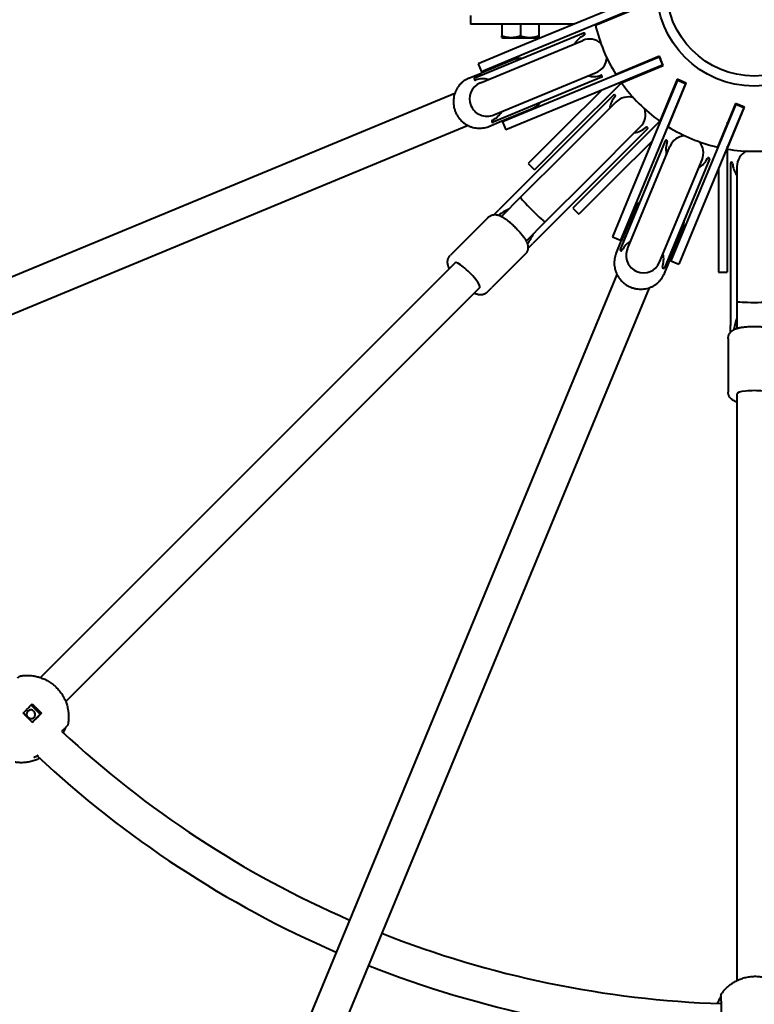
# Model space of a CAD drawing. Units: millimetres. Extents: x -21.4 to 35, y -119.4 to -63.1.
# Drawn here: x 3.4 to 6.8, y -95.9 to -91.4 of the extents above; entities that cross this region are included whole.
import ezdxf

# ---------------------------------------------------------------- set-up
doc = ezdxf.new("R2010")
doc.units = ezdxf.units.MM
doc.linetypes.add('K5LT_BASIC', pattern=[0])
doc.layers.add('Системный слой (2)', color=7, linetype='Continuous', true_color=0x909090)

# ---------------------------------------------------------------- blocks, each defined once
blk = doc.blocks.new('U3')
at = {"layer": 'Системный слой (2)', "color": 143, "linetype": 'K5LT_BASIC', "lineweight": 40, "true_color": 0x33acca}
for p, q in [((6.2492, -91.2914), (5.7411, -91.5018)), ((6.2645, -91.3283), (5.7564, -91.5388)), ((6.0672, -91.4127), (6.2678, -91.3297)), ((5.4924, -91.3678), (5.4924, -91.4078)), ((5.7224, -91.4078), (5.4924, -91.4078)), ((5.6374, -91.4078), (5.6374, -91.4617)), ((5.9682, -91.4078), (5.7224, -91.4078)), ((5.7224, -91.4078), (5.7224, -91.4617)), ((5.8074, -91.4078), (5.8074, -91.4617)), ((6.0667, -91.4103), (6.0732, -91.4103)), ((6.0793, -91.4078), (6.0727, -91.4078)), ((6.0116, -91.4493), (5.5127, -91.656)), ((5.6374, -91.4693), (5.6374, -91.4617)), ((5.8074, -91.4617), (5.8074, -91.4693)), ((6.0181, -91.452), (6.0182, -91.4521)), ((5.7411, -91.5018), (5.5286, -91.5899)), ((5.538, -91.6779), (6.0092, -91.4828)), ((5.6374, -91.4693), (5.6416, -91.4718)), ((5.6416, -91.4718), (5.7224, -91.4718)), ((5.7224, -91.4718), (5.8031, -91.4718)), ((5.8074, -91.4693), (5.8031, -91.4718)), ((5.7564, -91.5388), (5.5439, -91.6268)), ((6.3616, -91.556), (6.161, -91.6391)), ((6.3788, -91.5976), (6.3616, -91.556)), ((5.5286, -91.5899), (5.5439, -91.6268)), ((5.6841, -91.5741), (5.5421, -91.633)), ((6.3602, -91.5593), (5.8521, -91.7698)), ((6.3755, -91.5962), (5.8674, -91.8067)), ((6.1864, -91.6773), (6.3788, -91.5976)), ((6.2696, -91.5941), (6.265, -91.5987)), ((6.271, -91.5962), (6.2756, -91.5916)), ((6.3602, -91.5593), (6.3755, -91.5962)), ((5.4857, -91.6563), (5.5421, -91.633)), ((5.5993, -91.8258), (6.0705, -91.6306)), ((6.0984, -91.6459), (6.0985, -91.646)), ((6.167, -91.6366), (6.1624, -91.6412)), ((6.173, -91.6341), (6.1684, -91.6387)), ((5.51, -91.6625), (5.51, -91.6626)), ((6.0958, -91.6526), (5.5969, -91.8592)), ((6.1864, -91.6773), (5.949, -91.9147)), ((6.1911, -91.6726), (6.1864, -91.6773)), ((6.1925, -91.6748), (6.1971, -91.6701)), ((6.4442, -91.665), (6.2338, -92.1731)), ((6.4812, -91.6803), (6.2707, -92.1884)), ((6.4429, -91.6617), (6.3632, -91.8541)), ((6.4014, -91.8795), (6.4845, -91.6789)), ((6.4845, -91.6789), (6.4429, -91.6617)), ((6.4442, -91.665), (6.4812, -91.6803)), ((5.4206, -91.7266), (0.0956, -93.9323)), ((6.1505, -91.7344), (5.9017, -91.9832)), ((6.0945, -91.7126), (5.9207, -91.8865)), ((6.1576, -91.7344), (6.1576, -91.7345)), ((5.8521, -91.7698), (5.6396, -91.8578)), ((6.1611, -91.7663), (5.9262, -92.0012)), ((6.4464, -91.7709), (6.4418, -91.7755)), ((6.4489, -91.7649), (6.4443, -91.7695)), ((6.7122, -91.7759), (6.5017, -92.2841)), ((6.7108, -91.7727), (6.6277, -91.9732)), ((6.7524, -91.7899), (6.7108, -91.7727)), ((6.7122, -91.7759), (6.7491, -91.7912)), ((5.634, -91.8547), (5.776, -91.7959)), ((5.8674, -91.8067), (5.6549, -91.8947)), ((6.7491, -91.7912), (6.5387, -92.2994)), ((6.6727, -91.9823), (6.7524, -91.7899)), ((5.5776, -91.8781), (5.634, -91.8547)), ((5.5903, -91.8564), (5.5904, -91.8565)), ((5.6396, -91.8578), (5.6549, -91.8947)), ((6.3632, -91.8541), (6.1257, -92.0915)), ((6.3678, -91.8494), (6.3632, -91.854)), ((6.3703, -91.8434), (6.3657, -91.848)), ((6.4064, -91.8675), (6.4018, -91.8721)), ((6.6727, -91.8646), (6.6727, -91.8712)), ((6.6752, -91.8651), (6.6752, -91.8586)), ((5.4818, -91.8744), (0.1568, -94.0801)), ((5.9207, -91.8865), (5.758, -92.0491)), ((5.949, -91.9147), (5.7863, -92.0774)), ((6.2742, -91.8794), (6.0393, -92.1143)), ((6.3061, -91.89), (6.0573, -92.1388)), ((6.306, -91.8828), (6.3061, -91.8829)), ((6.3993, -91.8781), (6.4039, -91.8735)), ((6.3278, -91.946), (6.154, -92.1198)), ((6.3879, -91.9447), (6.1813, -92.4436)), ((6.3944, -91.942), (6.3946, -91.942)), ((6.6327, -91.9612), (6.6327, -91.9677)), ((5.9017, -91.9832), (5.6233, -92.2616)), ((5.9262, -92.0012), (5.7233, -92.204)), ((6.2147, -92.4412), (6.4099, -91.97)), ((6.6302, -91.9672), (6.6302, -91.9738)), ((6.6727, -91.9757), (6.6727, -91.9822)), ((6.6727, -91.9823), (6.6727, -92.3181)), ((6.6752, -91.9762), (6.6752, -91.9697)), ((5.758, -92.0491), (5.7863, -92.0774)), ((6.3625, -92.5024), (6.5577, -92.0313)), ((6.5912, -92.0289), (6.3845, -92.5278)), ((6.5883, -92.0223), (6.5885, -92.0224)), ((6.6877, -92.0481), (6.6877, -92.3999)), ((6.6927, -92.0431), (6.6928, -92.0431)), ((6.1257, -92.0915), (5.9631, -92.2542)), ((6.6327, -92.0723), (6.6327, -92.3181)), ((6.7177, -92.0631), (6.7177, -92.3953)), ((6.0573, -92.1388), (5.7789, -92.4172)), ((6.0393, -92.1143), (5.8365, -92.3172)), ((6.154, -92.1198), (5.9914, -92.2824)), ((6.2338, -92.1731), (6.1458, -92.3856)), ((6.2707, -92.1884), (6.1827, -92.4009)), ((5.7233, -92.204), (5.6353, -92.292)), ((5.6011, -92.2838), (5.6233, -92.2616)), ((5.9631, -92.2542), (5.9914, -92.2824)), ((6.2446, -92.2645), (6.1858, -92.4065)), ((5.5744, -92.2964), (5.4217, -92.4491)), ((5.8365, -92.3172), (5.7485, -92.4051)), ((6.5017, -92.2841), (6.4137, -92.4966)), ((6.5387, -92.2994), (6.4506, -92.5119)), ((6.6327, -92.3181), (6.6327, -92.5481)), ((6.6727, -92.3181), (6.6727, -92.5481)), ((6.4075, -92.4984), (6.4664, -92.3563)), ((5.7485, -92.4051), (5.7818, -92.3718)), ((6.1458, -92.3856), (6.1827, -92.4009)), ((6.1624, -92.4629), (6.1858, -92.4065)), ((6.6877, -92.3999), (6.6877, -92.7936)), ((6.7177, -92.3953), (6.7177, -92.6822)), ((5.4217, -92.4491), (5.4002, -92.4706)), ((5.7567, -92.4394), (5.7789, -92.4172)), ((6.184, -92.4501), (6.1841, -92.4502)), ((5.4222, -92.5051), (3.5156, -94.4118)), ((5.4222, -92.5051), (5.4007, -92.5266)), ((5.7441, -92.4661), (5.5914, -92.6188)), ((6.3842, -92.5548), (6.4075, -92.4984)), ((6.4137, -92.4966), (6.4506, -92.5119)), ((6.3779, -92.5304), (6.378, -92.5305)), ((6.6327, -92.5481), (6.6727, -92.5481)), ((6.1661, -92.5587), (3.9604, -97.8837)), ((5.5353, -92.6183), (3.6315, -94.5221)), ((6.3139, -92.6199), (4.1082, -97.9449)), ((5.5139, -92.6397), (5.5353, -92.6183)), ((5.5699, -92.6403), (5.5914, -92.6188)), ((6.7177, -92.6822), (6.7177, -92.8066)), ((6.6877, -92.825), (6.6877, -92.7936)), ((6.6777, -92.8528), (6.6777, -93.0688)), ((6.6777, -93.0688), (6.6777, -93.0991)), ((6.7177, -93.108), (6.7177, -95.8044)), ((6.7177, -93.108), (6.7177, -93.1384)), ((3.5134, -94.5806), (3.4721, -94.5389)), ((3.4773, -94.6166), (3.5134, -94.5806)), ((3.5134, -94.5806), (3.5201, -94.5758)), ((3.5041, -94.7683), (3.5041, -94.7683)), ((3.4893, -94.7775), (3.4894, -94.7774)), ((6.6446, -95.8789), (6.6446, -95.8791))]:
    blk.add_line(p, q, dxfattribs=at)
for radius in [0.4501, 0.4041]:
    blk.add_circle((6.7977, -91.2428), radius, dxfattribs=at)
for centre, radius, start, end in [((6.7959, -91.2399), 8.18, 180.00294, 179.92996), ((6.7977, -91.2428), 0.75, 192.9059, 193.0996), ((6.7977, -91.2428), 0.75, 193.0996, 211.9004), ((6.0583, -91.549), 0.1, 115.2294, 149.3699), ((6.0135, -91.4539), 0.005, 22.5, 112.5), ((6.0136, -91.4541), 0.005, 295.2294, 22.5), ((6.0398, -91.5567), 0.08, 49.5969, 112.5), ((6.0398, -91.5567), 0.08, 292.5, 355.4031), ((6.7977, -91.2428), 0.5425, 215.5503, 215.8215), ((6.7977, -91.2428), 0.54, 215.6118, 216.9858), ((6.7977, -91.2428), 0.5425, 216.9522, 217.9748), ((6.0583, -91.549), 0.1, 255.6301, 289.7706), ((6.0938, -91.6478), 0.005, 22.5, 109.7706), ((6.0939, -91.648), 0.005, 292.5, 22.5), ((6.7977, -91.2428), 0.75, 211.9004, 212.0941), ((5.5687, -91.7519), 0.08, 112.5, 202.5), ((5.5146, -91.6606), 0.005, 112.5, 202.5), ((5.5147, -91.6607), 0.005, 202.5, 289.7706), ((5.5502, -91.7595), 0.1, 75.6301, 109.7706), ((6.7977, -91.2428), 0.75, 215.4049, 234.5951), ((6.7977, -91.2428), 0.5425, 232.0252, 233.0478), ((6.7977, -91.2428), 0.54, 233.0142, 234.3882), ((6.7977, -91.2428), 0.5425, 234.1785, 234.4497), ((6.154, -91.738), 0.005, 45, 135), ((6.1541, -91.7381), 0.005, 317.7294, 45), ((5.5687, -91.7519), 0.08, 202.5, 292.5), ((6.2318, -91.8087), 0.1, 137.7294, 171.8699), ((6.2177, -91.8228), 0.08, 72.0969, 135), ((6.7977, -91.2428), 0.5425, 260.5503, 260.8215), ((6.7977, -91.2428), 0.54, 260.6118, 261.9858), ((6.7977, -91.2428), 0.5425, 261.9522, 262.9748), ((5.5502, -91.7595), 0.1, 295.2294, 329.3699), ((6.2177, -91.8228), 0.08, 315, 17.9031), ((5.5949, -91.8545), 0.005, 115.2294, 202.5), ((5.595, -91.8546), 0.005, 202.5, 292.5), ((6.2318, -91.8087), 0.1, 278.1301, 312.2706), ((6.3024, -91.8864), 0.005, 45, 132.2706), ((6.3025, -91.8865), 0.005, 315, 45), ((6.7977, -91.2428), 0.75, 237.9059, 238.0996), ((6.7977, -91.2428), 0.75, 238.0996, 256.9004), ((6.3925, -91.9466), 0.005, 67.5, 157.5), ((6.4915, -91.9822), 0.1, 160.2294, 194.3699), ((6.3926, -91.9467), 0.005, 340.2294, 67.5), ((6.4838, -92.0006), 0.08, 94.5969, 157.5), ((6.4838, -92.0006), 0.08, 337.5, 40.4031), ((6.7977, -91.2428), 0.75, 256.9004, 257.0941), ((6.7977, -91.2428), 0.75, 260.4049, 279.5951), ((6.7977, -92.0631), 0.08, 117.0969, 180), ((6.4915, -91.9822), 0.1, 300.6301, 334.7706), ((6.5864, -92.0269), 0.005, 67.5, 154.7706), ((6.5865, -92.027), 0.005, 337.5, 67.5), ((6.6927, -92.0481), 0.005, 90, 180), ((6.6928, -92.0481), 0.005, 2.7294, 90), ((6.7977, -92.0431), 0.1, 182.7294, 216.8699), ((5.6047, -92.2873), 0.005, 135, 135.9927), ((6.281, -92.4903), 0.1, 120.6301, 154.7706), ((5.7532, -92.4358), 0.005, 314.0073, 315), ((6.1859, -92.4455), 0.005, 157.5, 247.5), ((6.186, -92.4456), 0.005, 247.5, 334.7706), ((6.2886, -92.4718), 0.08, 157.5, 247.5), ((6.2886, -92.4718), 0.08, 247.5, 337.5), ((6.281, -92.4903), 0.1, 340.2294, 14.3699), ((6.3798, -92.5258), 0.005, 160.2294, 247.5), ((6.3799, -92.5259), 0.005, 247.5, 337.5), ((6.6927, -92.825), 0.005, 180, 180.9927), ((6.7977, -91.2428), 4.67, 227.0149, 246.5184), ((3.6227, -94.6224), 0.019, 321.3591, 322.7087), ((6.7977, -91.2428), 4.83, 226.9397, 246.551), ((6.7977, -91.2428), 4.67, 248.4816, 268.1464), ((6.7977, -91.2428), 4.83, 248.449, 268.181)]:
    blk.add_arc(centre, radius, start, end, dxfattribs=at)
for centre, major_axis, ratio, start_param, end_param in [((5.6995, -91.6111), (-0.0153, 0.037), 0.277511, 6.282662, 6.283185), ((5.5623, -91.8411), (0.0153, -0.037), 0.277511, 6.282662, 6.283185), ((5.7799, -92.2606), (0.0566, -0.0566), 0.06029, 3.141593, 6.283185), ((5.6381, -92.4023), (-0.1452, -0.1452), 0.487108, 4.068888, 4.362325), ((6.2816, -92.2798), (-0.037, 0.0153), 0.277511, 6.282662, 6.283185), ((5.6027, -92.3246), (-0.0283, 0.0283), 0.981838, 6.282669, 6.283185), ((5.6381, -92.4023), (-0.1452, -0.1452), 0.487108, 1.920861, 2.214297), ((5.4788, -92.5617), (0.0566, -0.0566), 0.189721, 0, 3.141593), ((6.3472, -92.5395), (0.037, -0.0153), 0.277511, 6.282662, 6.283185), ((5.5416, -92.612), (0.0283, -0.0283), 0.981838, 6.282669, 6.283185), ((6.7977, -92.6822), (0.08, 0), 0.06029, 3.141593, 6.283185), ((6.7977, -92.8827), (0, -0.2053), 0.487108, 4.068888, 4.362325), ((6.7177, -92.8528), (-0.04, 0), 0.981838, 6.282669, 6.283185), ((6.7977, -93.108), (0.08, 0), 0.189721, 0, 3.141593), ((3.4714, -94.5802), (0.0116, -0.0163), 0.985162, 3.141593, 4.875046), ((3.4714, -94.5802), (0.0116, -0.0163), 0.985162, 0, 3.141593), ((3.4714, -94.5802), (0.0116, -0.0163), 0.985162, 4.875046, 6.283185)]:
    blk.add_ellipse(centre, major_axis=major_axis, ratio=ratio, start_param=start_param, end_param=end_param, dxfattribs=at)
for points, knots in [([(5.6374, -91.4617), (5.6407, -91.4628), (5.6455, -91.4643), (5.6527, -91.4661), (5.6587, -91.4674), (5.665, -91.4684), (5.6706, -91.469), (5.6759, -91.4693), (5.6809, -91.4693), (5.6858, -91.4692), (5.6912, -91.4688), (5.6972, -91.468), (5.7059, -91.4665), (5.7143, -91.4643), (5.7204, -91.4624), (5.7224, -91.4617)], [0, 0, 0, 0, 1.912449, 2.780687, 4.100621, 5.29978, 6.277542, 7.267519, 8.214858, 9.102067, 9.95816, 11.225797, 12.463836, 14.84267, 16, 16, 16, 16]), ([(5.7224, -91.4617), (5.7257, -91.4628), (5.7305, -91.4643), (5.7377, -91.4661), (5.7437, -91.4674), (5.75, -91.4684), (5.7556, -91.469), (5.7609, -91.4693), (5.7659, -91.4693), (5.7708, -91.4692), (5.7762, -91.4688), (5.7822, -91.468), (5.7909, -91.4665), (5.7993, -91.4643), (5.8054, -91.4624), (5.8074, -91.4617)], [0, 0, 0, 0, 1.912449, 2.780687, 4.100621, 5.29978, 6.277542, 7.267519, 8.214858, 9.102067, 9.95816, 11.225797, 12.463836, 14.84267, 16, 16, 16, 16]), ([(5.7311, -91.5655), (5.7268, -91.5656), (5.7225, -91.5655), (5.7138, -91.5662), (5.7095, -91.5669), (5.7009, -91.5686), (5.6967, -91.5697), (5.6897, -91.572), (5.6869, -91.573), (5.6842, -91.5741)], [20.871997, 20.871997, 20.871997, 20.871997, 21.711357, 21.711357, 22.566043, 22.566043, 23.420378, 23.420378, 24, 24, 24, 24]), ([(5.4857, -91.6563), (5.4817, -91.658), (5.4778, -91.6599), (5.4701, -91.6641), (5.4664, -91.6665), (5.4593, -91.6716), (5.4559, -91.6744), (5.4494, -91.6803), (5.4463, -91.6834), (5.4405, -91.69), (5.4378, -91.6935), (5.4327, -91.7009), (5.4304, -91.7047), (5.4262, -91.7126), (5.4243, -91.7167), (5.4219, -91.7228), (5.4212, -91.7247), (5.4198, -91.729), (5.419, -91.7314), (5.4172, -91.7382), (5.4163, -91.7427), (5.4149, -91.7519), (5.4145, -91.7565), (5.4143, -91.7634), (5.4143, -91.7657), (5.4145, -91.7728), (5.4149, -91.7775), (5.4162, -91.7867), (5.4171, -91.7912), (5.4195, -91.8004), (5.421, -91.805), (5.4245, -91.8142), (5.4266, -91.8187), (5.4313, -91.8274), (5.4338, -91.8315), (5.4394, -91.8395), (5.4424, -91.8432), (5.4488, -91.8504), (5.4522, -91.8537), (5.4592, -91.86), (5.4629, -91.8629), (5.4706, -91.8682), (5.4745, -91.8706), (5.4796, -91.8733), (5.4807, -91.8739), (5.4848, -91.8758), (5.4879, -91.8773), (5.4952, -91.8802), (5.4995, -91.8816), (5.5082, -91.8839), (5.5126, -91.8849), (5.5214, -91.8861), (5.5258, -91.8865), (5.5347, -91.8868), (5.5391, -91.8867), (5.5479, -91.886), (5.5522, -91.8853), (5.5608, -91.8836), (5.5651, -91.8825), (5.572, -91.8802), (5.5748, -91.8792), (5.5776, -91.8781)], [0, 0, 0, 0, 0.852479, 0.852479, 1.705618, 1.705618, 2.559487, 2.559487, 3.4154, 3.4154, 4.276042, 4.276042, 5.140664, 5.140664, 6.012213, 6.012213, 6.406116, 6.406116, 6.889328, 6.889328, 7.775565, 7.775565, 8.671709, 8.671709, 9.1162, 9.1162, 10.028205, 10.028205, 10.908367, 10.908367, 11.843808, 11.843808, 12.792209, 12.792209, 13.730725, 13.730725, 14.655288, 14.655288, 15.567897, 15.567897, 16.469269, 16.469269, 17.361043, 17.361043, 17.593626, 17.593626, 18.244164, 18.244164, 19.11953, 19.11953, 19.988759, 19.988759, 20.851827, 20.851827, 21.711357, 21.711357, 22.566043, 22.566043, 23.420378, 23.420378, 24, 24, 24, 24]), ([(5.776, -91.7959), (5.78, -91.7942), (5.784, -91.7923), (5.7916, -91.788), (5.7953, -91.7857), (5.8024, -91.7806), (5.8058, -91.7778), (5.8112, -91.7729), (5.8133, -91.7708), (5.8153, -91.7688)], [0, 0, 0, 0, 0.852479, 0.852479, 1.705618, 1.705618, 2.559487, 2.559487, 3.128089, 3.128089, 3.128089, 3.128089]), ([(6.2717, -92.2252), (6.2688, -92.2283), (6.2656, -92.2313), (6.26, -92.2379), (6.2574, -92.2414), (6.2525, -92.2487), (6.2503, -92.2525), (6.247, -92.2591), (6.2458, -92.2618), (6.2446, -92.2645)], [20.871997, 20.871997, 20.871997, 20.871997, 21.711357, 21.711357, 22.566043, 22.566043, 23.420378, 23.420378, 24, 24, 24, 24]), ([(5.5744, -92.2963), (5.5756, -92.2952), (5.5769, -92.294), (5.5795, -92.292), (5.5809, -92.291), (5.5837, -92.2892), (5.5852, -92.2885), (5.5883, -92.287), (5.5898, -92.2864), (5.593, -92.2854), (5.5946, -92.2849), (5.5979, -92.2843), (5.5995, -92.2841), (5.6011, -92.2838), (5.6012, -92.2838), (5.6023, -92.2837), (5.6034, -92.2837), (5.6062, -92.2836), (5.6079, -92.2836), (5.6114, -92.2839), (5.6131, -92.2842), (5.6165, -92.2848), (5.6183, -92.2852), (5.6205, -92.2858), (5.621, -92.286), (5.6228, -92.2865), (5.624, -92.287), (5.627, -92.2881), (5.6286, -92.2887), (5.632, -92.2903), (5.6336, -92.2911), (5.6355, -92.2921), (5.6357, -92.2922), (5.6378, -92.2933), (5.6398, -92.2944), (5.6437, -92.2968), (5.6456, -92.298), (5.6497, -92.3007), (5.6516, -92.3021), (5.656, -92.3052), (5.6583, -92.307), (5.6631, -92.3106), (5.6656, -92.3126), (5.6686, -92.3151), (5.6692, -92.3156), (5.6711, -92.3171), (5.6723, -92.3182), (5.676, -92.3213), (5.6785, -92.3235), (5.6836, -92.3281), (5.6862, -92.3305), (5.6914, -92.3354), (5.694, -92.3379), (5.6991, -92.343), (5.7017, -92.3456), (5.7068, -92.3509), (5.7092, -92.3535), (5.7136, -92.3583), (5.7155, -92.3604), (5.7197, -92.3651), (5.7219, -92.3677), (5.7261, -92.3727), (5.7281, -92.3752), (5.7312, -92.3791), (5.7322, -92.3805), (5.7351, -92.3843), (5.7368, -92.3866), (5.74, -92.3911), (5.7415, -92.3934), (5.7443, -92.3978), (5.7456, -92.3999), (5.7474, -92.4031), (5.7479, -92.4041), (5.7489, -92.4058), (5.7492, -92.4065), (5.7504, -92.409), (5.7512, -92.4107), (5.7528, -92.4144), (5.7535, -92.4162), (5.7542, -92.4184), (5.7543, -92.4187), (5.7547, -92.4203), (5.7551, -92.4216), (5.7559, -92.4248), (5.7562, -92.4268), (5.7567, -92.4305), (5.7568, -92.4324), (5.7569, -92.4358), (5.7568, -92.4374), (5.7567, -92.4392), (5.7566, -92.4393), (5.7566, -92.44), (5.7565, -92.4405), (5.7562, -92.4424), (5.756, -92.4438), (5.7553, -92.4468), (5.7548, -92.4485), (5.7537, -92.4517), (5.753, -92.4533), (5.7518, -92.4556), (5.7514, -92.4564), (5.7501, -92.4586), (5.7492, -92.46), (5.7469, -92.463), (5.7456, -92.4646), (5.7441, -92.4661)], [0, 0, 0, 0, 0.470428, 0.470428, 0.941163, 0.941163, 1.414482, 1.414482, 1.891939, 1.891939, 2.376937, 2.376937, 2.854877, 2.854877, 2.875944, 2.875944, 3.191845, 3.191845, 3.726497, 3.726497, 4.290516, 4.290516, 4.909852, 4.909852, 5.091579, 5.091579, 5.567231, 5.567231, 6.22461, 6.22461, 6.940229, 6.940229, 7.009206, 7.009206, 7.820118, 7.820118, 8.631031, 8.631031, 9.441944, 9.441944, 10.352407, 10.352407, 11.277436, 11.277436, 11.505564, 11.505564, 11.96182, 11.96182, 12.874333, 12.874333, 13.822872, 13.822872, 14.77947, 14.77947, 15.746933, 15.746933, 16.70885, 16.70885, 17.491374, 17.491374, 18.435064, 18.435064, 19.371449, 19.371449, 19.912786, 19.912786, 20.828008, 20.828008, 21.736548, 21.736548, 22.6245, 22.6245, 23.058853, 23.058853, 23.348464, 23.348464, 24.072427, 24.072427, 24.79639, 24.79639, 24.902974, 24.902974, 25.389755, 25.389755, 26.03466, 26.03466, 26.621403, 26.621403, 27.104073, 27.104073, 27.142141, 27.142141, 27.307557, 27.307557, 27.714523, 27.714523, 28.209757, 28.209757, 28.693628, 28.693628, 28.94767, 28.94767, 29.422125, 29.422125, 30, 30, 30, 30]), ([(6.4664, -92.3563), (6.468, -92.3523), (6.4695, -92.3482), (6.4719, -92.3398), (6.4728, -92.3355), (6.4742, -92.3269), (6.4747, -92.3225), (6.475, -92.3152), (6.475, -92.3123), (6.475, -92.3094)], [0, 0, 0, 0, 0.852479, 0.852479, 1.705618, 1.705618, 2.559487, 2.559487, 3.128089, 3.128089, 3.128089, 3.128089]), ([(5.3959, -92.5315), (5.3955, -92.5308), (5.3951, -92.5301), (5.3939, -92.5276), (5.3931, -92.5259), (5.3916, -92.5223), (5.3909, -92.5204), (5.3898, -92.5169), (5.3893, -92.5153), (5.3885, -92.5118), (5.3881, -92.5099), (5.3877, -92.5061), (5.3875, -92.5042), (5.3875, -92.5008), (5.3875, -92.4992), (5.3878, -92.4969), (5.3878, -92.4962), (5.3881, -92.4942), (5.3884, -92.4928), (5.3891, -92.4898), (5.3895, -92.4881), (5.3907, -92.4849), (5.3914, -92.4833), (5.3925, -92.481), (5.393, -92.4802), (5.3942, -92.478), (5.3952, -92.4766), (5.3974, -92.4736), (5.3988, -92.472), (5.4002, -92.4706)], [23.058853, 23.058853, 23.058853, 23.058853, 23.348464, 23.348464, 24.072427, 24.072427, 24.79639, 24.79639, 25.389755, 25.389755, 26.03466, 26.03466, 26.621403, 26.621403, 27.104073, 27.104073, 27.307557, 27.307557, 27.714523, 27.714523, 28.209757, 28.209757, 28.693628, 28.693628, 28.94767, 28.94767, 29.422125, 29.422125, 30, 30, 30, 30]), ([(6.1624, -92.4629), (6.1608, -92.4669), (6.1593, -92.4711), (6.1569, -92.4795), (6.156, -92.4837), (6.1546, -92.4924), (6.1541, -92.4968), (6.1537, -92.5055), (6.1537, -92.5099), (6.1543, -92.5187), (6.1549, -92.5231), (6.1565, -92.5319), (6.1575, -92.5362), (6.1601, -92.5448), (6.1617, -92.549), (6.1643, -92.555), (6.1651, -92.5569), (6.1672, -92.5609), (6.1684, -92.5631), (6.1719, -92.5693), (6.1744, -92.5731), (6.1799, -92.5805), (6.1829, -92.5841), (6.1877, -92.5892), (6.1893, -92.5908), (6.1944, -92.5956), (6.198, -92.5987), (6.2055, -92.6043), (6.2093, -92.6068), (6.2174, -92.6116), (6.2218, -92.6139), (6.2308, -92.6178), (6.2354, -92.6195), (6.2449, -92.6224), (6.2496, -92.6235), (6.2592, -92.6252), (6.264, -92.6257), (6.2735, -92.6262), (6.2783, -92.6262), (6.2877, -92.6256), (6.2924, -92.6251), (6.3015, -92.6234), (6.306, -92.6224), (6.3116, -92.6207), (6.3127, -92.6203), (6.317, -92.6188), (6.3202, -92.6177), (6.3274, -92.6145), (6.3315, -92.6125), (6.3393, -92.608), (6.343, -92.6055), (6.3502, -92.6002), (6.3536, -92.5973), (6.36, -92.5913), (6.3631, -92.5881), (6.3688, -92.5813), (6.3714, -92.5778), (6.3762, -92.5705), (6.3785, -92.5667), (6.3818, -92.5602), (6.383, -92.5575), (6.3842, -92.5548)], [0, 0, 0, 0, 0.852479, 0.852479, 1.705618, 1.705618, 2.559487, 2.559487, 3.4154, 3.4154, 4.276042, 4.276042, 5.140664, 5.140664, 6.012213, 6.012213, 6.406116, 6.406116, 6.889328, 6.889328, 7.775565, 7.775565, 8.671709, 8.671709, 9.1162, 9.1162, 10.028205, 10.028205, 10.908367, 10.908367, 11.843808, 11.843808, 12.792209, 12.792209, 13.730725, 13.730725, 14.655288, 14.655288, 15.567897, 15.567897, 16.469269, 16.469269, 17.361043, 17.361043, 17.593626, 17.593626, 18.244164, 18.244164, 19.11953, 19.11953, 19.988759, 19.988759, 20.851827, 20.851827, 21.711357, 21.711357, 22.566043, 22.566043, 23.420378, 23.420378, 24, 24, 24, 24]), ([(5.5699, -92.6403), (5.5687, -92.6415), (5.5675, -92.6426), (5.5648, -92.6446), (5.5635, -92.6456), (5.5606, -92.6474), (5.5591, -92.6482), (5.5561, -92.6496), (5.5545, -92.6502), (5.5513, -92.6512), (5.5497, -92.6517), (5.5464, -92.6524), (5.5447, -92.6526), (5.542, -92.6529), (5.541, -92.6529), (5.5382, -92.653), (5.5365, -92.653), (5.533, -92.6527), (5.5313, -92.6525), (5.5278, -92.6518), (5.526, -92.6514), (5.5225, -92.6504), (5.5208, -92.6498), (5.5174, -92.6486), (5.5158, -92.6479), (5.5124, -92.6463), (5.5107, -92.6455), (5.509, -92.6446)], [0, 0, 0, 0, 0.470428, 0.470428, 0.941163, 0.941163, 1.414482, 1.414482, 1.891939, 1.891939, 2.376937, 2.376937, 2.875944, 2.875944, 3.191845, 3.191845, 3.726497, 3.726497, 4.290516, 4.290516, 4.909852, 4.909852, 5.567231, 5.567231, 6.22461, 6.22461, 6.940229, 6.940229, 6.940229, 6.940229]), ([(6.6777, -92.8527), (6.6777, -92.8511), (6.6778, -92.8494), (6.6782, -92.8461), (6.6785, -92.8444), (6.6793, -92.8411), (6.6798, -92.8395), (6.6809, -92.8364), (6.6816, -92.8349), (6.6831, -92.8319), (6.6839, -92.8304), (6.6857, -92.8276), (6.6868, -92.8264), (6.6878, -92.825), (6.6878, -92.825), (6.6885, -92.8241), (6.6892, -92.8233), (6.6908, -92.8216), (6.6918, -92.8208), (6.693, -92.8196), (6.6932, -92.8194), (6.6936, -92.8191), (6.6936, -92.8191), (6.695, -92.8179), (6.6964, -92.8168), (6.698, -92.8157), (6.6982, -92.8156), (6.6998, -92.8146), (6.7011, -92.8137), (6.7029, -92.8127), (6.7033, -92.8125), (6.705, -92.8116), (6.7062, -92.811), (6.709, -92.8097), (6.7106, -92.8091), (6.7141, -92.8078), (6.7159, -92.8072), (6.7179, -92.8066), (6.7181, -92.8065), (6.7204, -92.8058), (6.7226, -92.8052), (6.727, -92.8041), (6.7293, -92.8036), (6.734, -92.8027), (6.7364, -92.8022), (6.7417, -92.8014), (6.7446, -92.8009), (6.7505, -92.8002), (6.7536, -92.7998), (6.7576, -92.7994), (6.7584, -92.7993), (6.7608, -92.7991), (6.7624, -92.799), (6.7672, -92.7986), (6.7705, -92.7984), (6.7774, -92.798), (6.7809, -92.7979), (6.788, -92.7977), (6.7916, -92.7976), (6.7989, -92.7976), (6.8026, -92.7976), (6.8098, -92.7977), (6.8135, -92.7978), (6.8199, -92.7981), (6.8228, -92.7983), (6.829, -92.7987), (6.8324, -92.7989), (6.839, -92.7995), (6.8422, -92.7999), (6.8471, -92.8004), (6.8488, -92.8007), (6.8535, -92.8013), (6.8563, -92.8018), (6.8618, -92.8027), (6.8645, -92.8033), (6.8696, -92.8044), (6.8719, -92.805), (6.8755, -92.8059), (6.8766, -92.8063), (6.8785, -92.8068), (6.8792, -92.8071), (6.8818, -92.8079), (6.8836, -92.8086), (6.8873, -92.8101), (6.8891, -92.8109), (6.8911, -92.812), (6.8914, -92.8121), (6.8929, -92.8129), (6.8941, -92.8136), (6.8959, -92.8147), (6.8964, -92.815), (6.898, -92.8161), (6.899, -92.8168), (6.9007, -92.8181), (6.9013, -92.8186), (6.9022, -92.8194), (6.9025, -92.8196), (6.9032, -92.8203), (6.9037, -92.8208), (6.9054, -92.8224), (6.9064, -92.8236), (6.9076, -92.8249), (6.9076, -92.825), (6.9081, -92.8255), (6.9084, -92.826), (6.9096, -92.8275), (6.9104, -92.8286), (6.912, -92.8313), (6.9128, -92.8328), (6.9143, -92.8359), (6.9149, -92.8375), (6.9158, -92.8399), (6.916, -92.8408), (6.9167, -92.8433), (6.917, -92.8449), (6.9176, -92.8486), (6.9177, -92.8507), (6.9177, -92.8528)], [0, 0, 0, 0, 0.470428, 0.470428, 0.941163, 0.941163, 1.414482, 1.414482, 1.891939, 1.891939, 2.376937, 2.376937, 2.854877, 2.854877, 2.875944, 2.875944, 3.191845, 3.191845, 3.591784, 3.591784, 3.698928, 3.698928, 3.726497, 3.726497, 4.290516, 4.290516, 4.377728, 4.377728, 4.909852, 4.909852, 5.091579, 5.091579, 5.567231, 5.567231, 6.22461, 6.22461, 6.940229, 6.940229, 7.009206, 7.009206, 7.820119, 7.820119, 8.631031, 8.631031, 9.441944, 9.441944, 10.352407, 10.352407, 11.277436, 11.277436, 11.505564, 11.505564, 11.96182, 11.96182, 12.874333, 12.874333, 13.822872, 13.822872, 14.77947, 14.77947, 15.746933, 15.746933, 16.70885, 16.70885, 17.491374, 17.491374, 18.435064, 18.435064, 19.371449, 19.371449, 19.912786, 19.912786, 20.828008, 20.828008, 21.736548, 21.736548, 22.6245, 22.6245, 23.058853, 23.058853, 23.348464, 23.348464, 24.072427, 24.072427, 24.79639, 24.79639, 24.902974, 24.902974, 25.389755, 25.389755, 25.620141, 25.620141, 26.03466, 26.03466, 26.297247, 26.297247, 26.404771, 26.404771, 26.621403, 26.621403, 27.104073, 27.104073, 27.142141, 27.142141, 27.307557, 27.307557, 27.714523, 27.714523, 28.209757, 28.209757, 28.693628, 28.693628, 28.94767, 28.94767, 29.422125, 29.422125, 30, 30, 30, 30]), ([(6.7177, -93.1453), (6.717, -93.145), (6.7162, -93.1448), (6.7136, -93.1439), (6.7118, -93.1433), (6.7082, -93.1418), (6.7064, -93.141), (6.7031, -93.1393), (6.7016, -93.1385), (6.6986, -93.1366), (6.697, -93.1355), (6.694, -93.1331), (6.6926, -93.1319), (6.6901, -93.1295), (6.689, -93.1283), (6.6875, -93.1266), (6.6871, -93.126), (6.6859, -93.1244), (6.6851, -93.1232), (6.6834, -93.1206), (6.6826, -93.1191), (6.6811, -93.116), (6.6805, -93.1144), (6.6797, -93.112), (6.6794, -93.1111), (6.6788, -93.1086), (6.6784, -93.107), (6.6779, -93.1032), (6.6777, -93.1012), (6.6777, -93.0991)], [23.058853, 23.058853, 23.058853, 23.058853, 23.348464, 23.348464, 24.072427, 24.072427, 24.79639, 24.79639, 25.389755, 25.389755, 26.03466, 26.03466, 26.621403, 26.621403, 27.104073, 27.104073, 27.307557, 27.307557, 27.714523, 27.714523, 28.209757, 28.209757, 28.693628, 28.693628, 28.94767, 28.94767, 29.422125, 29.422125, 30, 30, 30, 30]), ([(3.4112, -94.4127), (3.4116, -94.4122), (3.412, -94.4117), (3.4127, -94.4109), (3.413, -94.4106), (3.4137, -94.41), (3.414, -94.4096), (3.4151, -94.4087), (3.4158, -94.4081), (3.4173, -94.4071), (3.418, -94.4066), (3.4189, -94.4061), (3.419, -94.4061), (3.4194, -94.4059), (3.4197, -94.4057), (3.4201, -94.4055), (3.4203, -94.4055), (3.4207, -94.4053), (3.4208, -94.4053), (3.421, -94.4052), (3.4211, -94.4051), (3.4213, -94.4051), (3.4214, -94.405), (3.4215, -94.405), (3.4216, -94.4049), (3.4218, -94.4049), (3.4219, -94.4048), (3.4223, -94.4047), (3.4225, -94.4046), (3.4232, -94.4044), (3.4237, -94.4043), (3.4247, -94.4041), (3.4252, -94.404), (3.4257, -94.4039)], [0, 0, 0, 0, 2.620075, 2.620075, 4.14334, 4.14334, 6.057713, 6.057713, 9.099413, 9.099413, 11.887723, 11.887723, 12.250428, 12.250428, 13.155039, 13.155039, 13.772832, 13.772832, 14.194747, 14.194747, 14.482889, 14.482889, 14.771031, 14.771031, 15.019686, 15.019686, 15.406437, 15.406437, 16.124679, 16.124679, 17.533547, 17.533547, 19, 19, 19, 19]), ([(3.4257, -94.4039), (3.4315, -94.403), (3.4374, -94.4024), (3.4507, -94.4016), (3.4582, -94.4015), (3.4707, -94.4023), (3.4758, -94.4028), (3.4835, -94.4039), (3.4862, -94.4043), (3.4919, -94.4053), (3.4948, -94.406), (3.5033, -94.408), (3.5089, -94.4095), (3.5148, -94.4115), (3.5152, -94.4116), (3.5222, -94.4144), (3.5289, -94.4167), (3.5423, -94.423), (3.549, -94.4267), (3.5619, -94.4348), (3.5681, -94.4392), (3.5801, -94.4489), (3.5858, -94.4541), (3.5966, -94.4653), (3.6017, -94.4712), (3.6112, -94.4837), (3.6155, -94.4903), (3.6234, -94.5039), (3.6269, -94.511), (3.6305, -94.5195), (3.6311, -94.5208), (3.6336, -94.5281), (3.6359, -94.534), (3.6398, -94.5475), (3.6414, -94.555), (3.6438, -94.5701), (3.6446, -94.5777), (3.6452, -94.5929), (3.645, -94.6005), (3.6439, -94.6132), (3.6433, -94.6183), (3.6425, -94.6234)], [0.265874, 0.265874, 0.265874, 0.265874, 1.334054, 1.334054, 2.671211, 2.671211, 3.588737, 3.588737, 4.084054, 4.084054, 4.624398, 4.624398, 5.660058, 5.660058, 5.738437, 5.738437, 7.018566, 7.018566, 8.385204, 8.385204, 9.761455, 9.761455, 11.149537, 11.149537, 12.550052, 12.550052, 13.964645, 13.964645, 15.371288, 15.371288, 15.624914, 15.624914, 16.764184, 16.764184, 18.145031, 18.145031, 19.515481, 19.515481, 20.875932, 20.875932, 21.804816, 21.804816, 21.804816, 21.804816]), ([(3.436, -94.575), (3.4402, -94.5709), (3.4473, -94.5638), (3.4572, -94.5539), (3.4671, -94.544), (3.4739, -94.5372), (3.4779, -94.5332)], [0, 0, 0, 0, 2.04259, 3.527077, 4.939509, 7, 7, 7, 7]), ([(3.4779, -94.5332), (3.482, -94.5372), (3.4892, -94.5443), (3.4992, -94.5543), (3.5092, -94.5644), (3.516, -94.5715), (3.5201, -94.5758)], [0, 0, 0, 0, 2.04259, 3.527077, 4.939509, 7, 7, 7, 7]), ([(3.4574, -94.5961), (3.454, -94.5927), (3.447, -94.5856), (3.4398, -94.5786), (3.436, -94.575)], [0, 0, 0, 0, 2.375907, 5, 5, 5, 5]), ([(3.5201, -94.5758), (3.5149, -94.581), (3.5068, -94.5891), (3.4958, -94.6001), (3.4871, -94.6088), (3.4812, -94.6146), (3.4783, -94.6176)], [0, 0, 0, 0, 2.684115, 4.091734, 5.533769, 7, 7, 7, 7]), ([(3.4574, -94.5961), (3.4607, -94.5995), (3.4678, -94.6066), (3.4747, -94.6138), (3.4783, -94.6176)], [0, 0, 0, 0, 2.375907, 5, 5, 5, 5]), ([(3.6425, -94.6234), (3.6423, -94.6241), (3.6422, -94.6249), (3.642, -94.6257), (3.6419, -94.6259), (3.6418, -94.6262), (3.6418, -94.6263), (3.6417, -94.6266), (3.6417, -94.6267), (3.6416, -94.627), (3.6415, -94.6271), (3.6415, -94.6273), (3.6414, -94.6274), (3.6413, -94.6276), (3.6413, -94.6277), (3.6412, -94.6279), (3.6412, -94.628), (3.6411, -94.6282), (3.6411, -94.6282), (3.641, -94.6284), (3.641, -94.6286), (3.6408, -94.6289), (3.6407, -94.6292), (3.6404, -94.6299), (3.6401, -94.6304), (3.6395, -94.6315), (3.6391, -94.6322), (3.6383, -94.6332), (3.638, -94.6337), (3.6376, -94.6341)], [0, 0, 0, 0, 2.774818, 2.774818, 3.320783, 3.320783, 3.888772, 3.888772, 4.405126, 4.405126, 4.874539, 4.874539, 5.301278, 5.301278, 5.689223, 5.689223, 6.077167, 6.077167, 6.37649, 6.37649, 6.908649, 6.908649, 7.939712, 7.939712, 10.001837, 10.001837, 13.201837, 13.201837, 15.576015, 15.576015, 15.576015, 15.576015]), ([(3.6137, -94.659), (3.6148, -94.6579), (3.6159, -94.6568), (3.6182, -94.6546), (3.6194, -94.6534), (3.6219, -94.6509), (3.6231, -94.6496), (3.6256, -94.6471), (3.6267, -94.646), (3.6285, -94.6442), (3.6291, -94.6435), (3.6299, -94.6426), (3.6301, -94.6425), (3.6313, -94.6412), (3.6323, -94.6402), (3.634, -94.6383), (3.6349, -94.6373), (3.6363, -94.6357), (3.637, -94.6349), (3.6377, -94.6341), (3.6377, -94.634), (3.6378, -94.6339)], [21.25772, 21.25772, 21.25772, 21.25772, 22.006598, 22.006598, 22.890006, 22.890006, 23.929275, 23.929275, 24.966137, 24.966137, 25.610894, 25.610894, 25.813091, 25.813091, 26.881381, 26.881381, 28.087007, 28.087007, 28.942586, 28.942586, 29, 29, 29, 29]), ([(3.6298, -94.6428), (3.6294, -94.6438), (3.629, -94.6448), (3.6279, -94.6476), (3.6272, -94.6494), (3.6256, -94.6535), (3.6247, -94.6558), (3.6227, -94.6606), (3.6216, -94.663), (3.6206, -94.6654)], [5.336626, 5.336626, 5.336626, 5.336626, 6.064261, 6.064261, 7.288328, 7.288328, 8.712679, 8.712679, 10.114735, 10.114735, 10.114735, 10.114735]), ([(3.5041, -94.7683), (3.5039, -94.7685), (3.5038, -94.7686), (3.5033, -94.769), (3.503, -94.7693), (3.5022, -94.77), (3.5016, -94.7705), (3.5007, -94.7712), (3.5003, -94.7715), (3.4994, -94.7721), (3.4988, -94.7726), (3.4973, -94.7736), (3.4963, -94.7742), (3.4943, -94.7753), (3.4933, -94.7758), (3.4915, -94.7766), (3.4907, -94.7769), (3.4898, -94.7773), (3.4896, -94.7774), (3.4894, -94.7774)], [0, 0, 0, 0, 0.748903, 0.748903, 2.096929, 2.096929, 4.6432, 4.6432, 6.20271, 6.20271, 8.6432, 8.6432, 12.6432, 12.6432, 16.54262, 16.54262, 19.325252, 19.325252, 20, 20, 20, 20]), ([(3.3988, -94.7993), (3.3997, -94.7994), (3.4005, -94.7995), (3.4032, -94.7999), (3.4049, -94.8001), (3.4102, -94.8007), (3.4137, -94.801), (3.4243, -94.8016), (3.4314, -94.8016), (3.4458, -94.8008), (3.4532, -94.8), (3.4678, -94.7974), (3.475, -94.7957), (3.4892, -94.7915), (3.4961, -94.789), (3.5057, -94.7848), (3.5085, -94.7836), (3.5112, -94.7822)], [0.107847, 0.107847, 0.107847, 0.107847, 0.323541, 0.323541, 0.754928, 0.754928, 1.617703, 1.617703, 3.343252, 3.343252, 5.158565, 5.158565, 6.968538, 6.968538, 8.773991, 8.773991, 9.517509, 9.517509, 9.517509, 9.517509]), ([(3.4874, -94.7782), (3.4873, -94.7782), (3.4873, -94.7782), (3.4873, -94.7782), (3.4874, -94.7782), (3.4876, -94.7781), (3.4878, -94.778), (3.488, -94.778), (3.488, -94.7779), (3.4881, -94.7779), (3.4881, -94.7779), (3.4882, -94.7779), (3.4882, -94.7779), (3.4883, -94.7778), (3.4883, -94.7778), (3.4883, -94.7778), (3.4884, -94.7778), (3.4884, -94.7778), (3.4885, -94.7778), (3.4885, -94.7778), (3.4885, -94.7777), (3.4886, -94.7777), (3.4886, -94.7777), (3.4887, -94.7777), (3.4887, -94.7777), (3.4888, -94.7777), (3.4888, -94.7777), (3.4889, -94.7776), (3.489, -94.7776), (3.4891, -94.7775), (3.4892, -94.7775), (3.4892, -94.7775), (3.4892, -94.7775), (3.4893, -94.7775), (3.4893, -94.7775), (3.4893, -94.7775), (3.4893, -94.7775), (3.4893, -94.7775), (3.4893, -94.7775), (3.4893, -94.7775), (3.4893, -94.7775), (3.4893, -94.7775)], [0, 0, 0, 0, 5.4, 5.4, 10.763258, 10.763258, 16.163258, 16.163258, 16.83386, 16.83386, 17.821046, 17.821046, 18.718488, 18.718488, 19.534344, 19.534344, 20.276031, 20.276031, 20.950293, 20.950293, 21.563258, 21.563258, 22.176222, 22.176222, 22.627314, 22.627314, 23.443582, 23.443582, 25.03316, 25.03316, 25.988695, 25.988695, 26.249001, 26.249001, 26.314078, 26.314078, 26.379155, 26.379155, 26.520176, 26.520176, 26.647792, 26.647792, 26.647792, 26.647792]), ([(6.6486, -95.8624), (6.6521, -95.8576), (6.6558, -95.853), (6.6647, -95.843), (6.6699, -95.8378), (6.6793, -95.8295), (6.6832, -95.8262), (6.6895, -95.8215), (6.6917, -95.8199), (6.6964, -95.8166), (6.6989, -95.815), (6.7064, -95.8104), (6.7114, -95.8076), (6.7169, -95.8048), (6.7173, -95.8046), (6.7243, -95.8016), (6.7307, -95.7985), (6.7445, -95.7935), (6.7518, -95.7913), (6.7667, -95.7879), (6.7743, -95.7867), (6.7896, -95.785), (6.7974, -95.7847), (6.8129, -95.785), (6.8207, -95.7856), (6.8362, -95.7877), (6.8439, -95.7893), (6.8591, -95.7934), (6.8666, -95.7959), (6.8751, -95.7993), (6.8765, -95.7998), (6.8834, -95.8032), (6.8892, -95.8058), (6.9015, -95.8126), (6.908, -95.8167), (6.9204, -95.8257), (6.9263, -95.8306), (6.9375, -95.8409), (6.9427, -95.8464), (6.9509, -95.8561), (6.9541, -95.8602), (6.9571, -95.8643)], [0.265874, 0.265874, 0.265874, 0.265874, 1.334054, 1.334054, 2.671211, 2.671211, 3.588737, 3.588737, 4.084054, 4.084054, 4.624398, 4.624398, 5.660058, 5.660058, 5.738437, 5.738437, 7.018566, 7.018566, 8.385204, 8.385204, 9.761455, 9.761455, 11.149537, 11.149537, 12.550052, 12.550052, 13.964645, 13.964645, 15.371288, 15.371288, 15.624914, 15.624914, 16.764184, 16.764184, 18.145031, 18.145031, 19.515481, 19.515481, 20.875932, 20.875932, 21.804816, 21.804816, 21.804816, 21.804816]), ([(6.6444, -95.8757), (6.6442, -95.8761), (6.6439, -95.8766), (6.6433, -95.8778), (6.6428, -95.8787), (6.6418, -95.8807), (6.6411, -95.8818), (6.6397, -95.8845), (6.639, -95.8859), (6.6371, -95.8895), (6.636, -95.8917), (6.6337, -95.8963), (6.6324, -95.8988), (6.63, -95.9041), (6.6288, -95.9069), (6.6275, -95.9097)], [4.206495, 4.206495, 4.206495, 4.206495, 4.71567, 4.71567, 5.657819, 5.657819, 6.824087, 6.824087, 8.143594, 8.143594, 9.906542, 9.906542, 11.769619, 11.769619, 13.660931, 13.660931, 13.660931, 13.660931]), ([(6.6442, -96.0615), (6.6443, -96.0594), (6.6444, -96.0573), (6.6446, -96.0525), (6.6448, -96.0499), (6.6451, -96.0443), (6.6452, -96.0415), (6.6455, -96.0356), (6.6456, -96.0326), (6.6459, -96.0276), (6.646, -96.0256), (6.6462, -96.0211), (6.6463, -96.0184), (6.6465, -96.0136), (6.6465, -96.0115), (6.6467, -96.0064), (6.6468, -96.0034), (6.647, -95.9979), (6.6471, -95.9956), (6.6472, -95.9899), (6.6473, -95.9866), (6.6474, -95.9805), (6.6475, -95.9777), (6.6476, -95.9717), (6.6476, -95.9684), (6.6476, -95.9621), (6.6476, -95.959), (6.6476, -95.9533), (6.6476, -95.9507), (6.6476, -95.9452), (6.6475, -95.9423), (6.6475, -95.9371), (6.6474, -95.9347), (6.6473, -95.9312), (6.6473, -95.93), (6.6473, -95.9283), (6.6473, -95.9277), (6.6472, -95.9265), (6.6472, -95.9259), (6.6472, -95.9241), (6.6471, -95.923), (6.647, -95.9195), (6.6469, -95.9173), (6.6468, -95.9135), (6.6467, -95.9119), (6.6466, -95.9098), (6.6466, -95.9092), (6.6465, -95.9064), (6.6464, -95.9043), (6.6462, -95.9005), (6.6461, -95.8989), (6.6459, -95.8955), (6.6458, -95.8938), (6.6456, -95.8907), (6.6455, -95.8893), (6.6453, -95.8867), (6.6452, -95.8854), (6.645, -95.8831), (6.6449, -95.8819), (6.6447, -95.8802), (6.6447, -95.8797), (6.6446, -95.8791)], [0, 0, 0, 0, 1.454849, 1.454849, 2.983381, 2.983381, 4.490436, 4.490436, 5.927866, 5.927866, 6.805175, 6.805175, 7.955446, 7.955446, 8.845202, 8.845202, 10.079499, 10.079499, 11.030282, 11.030282, 12.33263, 12.33263, 13.427828, 13.427828, 14.68393, 14.68393, 15.913726, 15.913726, 16.956319, 16.956319, 18.161831, 18.161831, 19.170902, 19.170902, 19.684986, 19.684986, 19.95266, 19.95266, 20.222442, 20.222442, 20.759897, 20.759897, 21.830593, 21.830593, 22.644033, 22.644033, 22.926887, 22.926887, 24.125896, 24.125896, 25.106134, 25.106134, 26.276315, 26.276315, 27.354047, 27.354047, 28.476575, 28.476575, 29.719166, 29.719166, 31, 31, 31, 31]), ([(6.6446, -95.8789), (6.6445, -95.8783), (6.6445, -95.8776), (6.6444, -95.8765), (6.6444, -95.8761), (6.6444, -95.8752), (6.6444, -95.8747), (6.6445, -95.8733), (6.6446, -95.8724), (6.6449, -95.8706), (6.6451, -95.8697), (6.6454, -95.8688), (6.6454, -95.8686), (6.6456, -95.8682), (6.6457, -95.868), (6.6458, -95.8675), (6.6459, -95.8673), (6.646, -95.867), (6.6461, -95.8668), (6.6462, -95.8666), (6.6462, -95.8665), (6.6463, -95.8664), (6.6463, -95.8663), (6.6464, -95.8661), (6.6465, -95.866), (6.6465, -95.8658), (6.6466, -95.8657), (6.6468, -95.8654), (6.6469, -95.8652), (6.6472, -95.8645), (6.6475, -95.8641), (6.648, -95.8633), (6.6483, -95.8628), (6.6486, -95.8624)], [0, 0, 0, 0, 2.620075, 2.620075, 4.14334, 4.14334, 6.057713, 6.057713, 9.099413, 9.099413, 11.887723, 11.887723, 12.250428, 12.250428, 13.155039, 13.155039, 13.772832, 13.772832, 14.194747, 14.194747, 14.482889, 14.482889, 14.771031, 14.771031, 15.019686, 15.019686, 15.406437, 15.406437, 16.124679, 16.124679, 17.533547, 17.533547, 19, 19, 19, 19])]:
    blk.add_open_spline(points, degree=3, knots=knots, dxfattribs=at)
blk = doc.blocks.new('U2')
at = {"layer": 'Системный слой (2)', "color": 143, "linetype": 'K5LT_BASIC', "lineweight": 40, "true_color": 0x33acca}
blk.add_circle((6.7959, -91.2399), 28.175, dxfattribs=at)
at = {"layer": 'Системный слой (2)'}
blk.add_blockref('U3', (0, 0), dxfattribs=at)

msp = doc.modelspace()

# ---------------------------------------------------------------- block references
at = {"layer": 'Системный слой (2)'}
msp.add_blockref('U2', (0, 0), dxfattribs=at)

doc.saveas('drawing.dxf')
